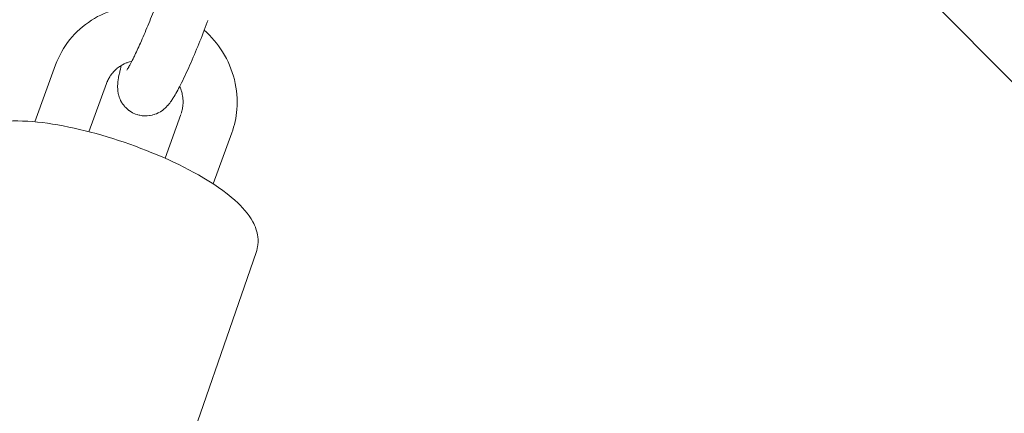
# Model space of a CAD drawing. Units: inches. Extents: x -3501 to 10357, y -11495 to 2031.
# Drawn here: x 86 to 195, y -4407 to -4364 of the extents above; entities that cross this region are included whole.
import ezdxf

# ---------------------------------------------------------------- set-up
doc = ezdxf.new("R2010")
doc.units = ezdxf.units.IN
doc.header["$MEASUREMENT"] = 0
doc.layers.add('Logos & Title', color=7, linetype='Continuous')

# ---------------------------------------------------------------- blocks, each defined once
blk = doc.blocks.new('block 3789')
at = {"layer": 'Logos & Title', "color": 7, "lineweight": 20, "true_color": 0xffffff}
blk.add_lwpolyline([(760.86, -4935.4), (145.67, -4320.21)], dxfattribs=at)
blk = doc.blocks.new('block 4442')
at = {"layer": 'Logos & Title', "color": 7, "lineweight": 20, "true_color": 0xffffff}
blk.add_open_spline([(97.95, -4369.43), (98.04, -4369.3), (98.06, -4369.26), (98.06, -4369.26), (98.15, -4369.11), (98.18, -4369.05), (98.18, -4369.05), (98.26, -4368.92), (98.31, -4368.82), (98.31, -4368.82), (98.37, -4368.72), (98.43, -4368.6), (98.43, -4368.6), (98.49, -4368.49), (98.55, -4368.36), (98.55, -4368.36), (98.62, -4368.24), (98.68, -4368.1), (98.68, -4368.1), (98.75, -4367.96), (98.83, -4367.79), (98.83, -4367.79), (98.83, -4367.79), (98.92, -4367.62), (98.92, -4367.62), (98.92, -4367.62), (99.01, -4367.43), (99.01, -4367.43), (99.01, -4367.43), (99.09, -4367.25), (99.09, -4367.25), (99.09, -4367.25), (99.18, -4367.05), (99.18, -4367.05), (99.18, -4367.05), (99.27, -4366.85), (99.27, -4366.85), (99.27, -4366.85), (99.37, -4366.65), (99.37, -4366.65), (99.37, -4366.65), (99.46, -4366.44), (99.46, -4366.44), (99.46, -4366.44), (99.56, -4366.21), (99.56, -4366.21), (99.56, -4366.21), (99.66, -4365.98), (99.66, -4365.98), (99.66, -4365.98), (99.76, -4365.75), (99.76, -4365.75), (99.76, -4365.75), (99.87, -4365.51), (99.87, -4365.51), (99.87, -4365.51), (99.97, -4365.26), (99.97, -4365.26), (99.97, -4365.26), (100.07, -4365.02), (100.07, -4365.02), (100.07, -4365.02), (100.17, -4364.77), (100.17, -4364.77), (100.17, -4364.77), (100.28, -4364.52), (100.28, -4364.52), (100.28, -4364.52), (100.38, -4364.27), (100.38, -4364.27), (100.38, -4364.27), (100.48, -4364.01), (100.48, -4364.01), (100.48, -4364.01), (100.59, -4363.75), (100.59, -4363.75), (100.59, -4363.75), (100.69, -4363.49), (100.69, -4363.49), (100.69, -4363.49), (100.79, -4363.23), (100.79, -4363.23), (100.79, -4363.23), (100.89, -4362.98), (100.89, -4362.98), (100.89, -4362.98), (100.99, -4362.72), (100.99, -4362.72), (100.99, -4362.72), (101.08, -4362.46), (101.08, -4362.46), (101.12, -4362.37), (101.16, -4362.28), (101.16, -4362.28), (101.19, -4362.18), (101.22, -4362.09), (101.22, -4362.09), (101.26, -4362), (101.29, -4361.9), (101.29, -4361.9), (101.33, -4361.81), (101.36, -4361.72), (101.36, -4361.72)], degree=3, knots=[0, 0, 0, 0, 1, 1, 1, 2, 2, 2, 3, 3, 3, 4, 4, 4, 5, 5, 5, 6, 6, 6, 7, 7, 7, 8, 8, 8, 9, 9, 9, 10, 10, 10, 11, 11, 11, 12, 12, 12, 13, 13, 13, 14, 14, 14, 15, 15, 15, 16, 16, 16, 17, 17, 17, 18, 18, 18, 19, 19, 19, 20, 20, 20, 21, 21, 21, 22, 22, 22, 23, 23, 23, 24, 24, 24, 25, 25, 25, 26, 26, 26, 27, 27, 27, 28, 28, 28, 29, 29, 29, 30, 30, 30, 31, 31, 31, 32, 32, 32, 33, 33, 33, 34, 34, 34, 34], dxfattribs=at)
blk = doc.blocks.new('block 4443')
at = {"layer": 'Logos & Title', "color": 7, "lineweight": 20, "true_color": 0xffffff}
blk.add_open_spline([(97.34, -4368.92), (97.3, -4369.07), (97.28, -4369.14), (97.28, -4369.14), (97.24, -4369.28), (97.23, -4369.35), (97.23, -4369.35), (97.19, -4369.49), (97.16, -4369.63), (97.16, -4369.63), (97.13, -4369.76), (97.1, -4369.9), (97.1, -4369.9), (97.07, -4370.03), (97.04, -4370.17), (97.04, -4370.17), (97.02, -4370.3), (97, -4370.44), (97, -4370.44), (96.98, -4370.57), (96.96, -4370.67), (96.96, -4370.67), (96.94, -4370.86), (96.93, -4370.97), (96.93, -4370.97), (96.92, -4371.19), (96.92, -4371.32), (96.92, -4371.32), (96.93, -4371.51), (96.94, -4371.57), (96.94, -4371.57), (96.95, -4371.74), (96.96, -4371.8), (96.96, -4371.8), (96.98, -4371.94), (97, -4372.04), (97, -4372.04), (97.02, -4372.14), (97.05, -4372.26), (97.05, -4372.26), (97.09, -4372.38), (97.13, -4372.5), (97.13, -4372.5), (97.19, -4372.64), (97.26, -4372.79), (97.26, -4372.79), (97.34, -4372.95), (97.41, -4373.05), (97.41, -4373.05), (97.48, -4373.16), (97.56, -4373.27), (97.56, -4373.27), (97.65, -4373.39), (97.74, -4373.5), (97.74, -4373.5), (97.85, -4373.62), (97.97, -4373.73), (97.97, -4373.73), (98.1, -4373.84), (98.2, -4373.92), (98.2, -4373.92), (98.31, -4374), (98.42, -4374.07), (98.42, -4374.07), (98.54, -4374.13), (98.66, -4374.2), (98.66, -4374.2), (98.78, -4374.25), (98.91, -4374.31), (98.91, -4374.31), (99.03, -4374.35), (99.15, -4374.39), (99.15, -4374.39), (99.27, -4374.43), (99.39, -4374.45), (99.39, -4374.45), (99.51, -4374.48), (99.63, -4374.49), (99.63, -4374.49), (99.75, -4374.51), (99.86, -4374.51), (99.86, -4374.51), (100.1, -4374.52), (100.22, -4374.51), (100.22, -4374.51), (100.44, -4374.49), (100.55, -4374.47), (100.55, -4374.47), (100.75, -4374.43), (100.84, -4374.41), (100.84, -4374.41), (100.95, -4374.38), (101.06, -4374.34), (101.06, -4374.34), (101.16, -4374.31), (101.25, -4374.27), (101.25, -4374.27), (101.41, -4374.19), (101.49, -4374.15), (101.49, -4374.15), (101.65, -4374.06), (101.73, -4374.01), (101.73, -4374.01), (101.87, -4373.91), (101.94, -4373.87), (101.94, -4373.87), (102.05, -4373.78), (102.1, -4373.73), (102.1, -4373.73), (102.17, -4373.67), (102.23, -4373.62), (102.23, -4373.62), (102.34, -4373.51), (102.39, -4373.45), (102.39, -4373.45), (102.48, -4373.35), (102.53, -4373.31), (102.53, -4373.31), (102.62, -4373.2), (102.7, -4373.1), (102.7, -4373.1), (102.77, -4373), (102.85, -4372.9), (102.85, -4372.9), (102.91, -4372.8), (102.98, -4372.71), (102.98, -4372.71), (103.04, -4372.61), (103.1, -4372.51), (103.1, -4372.51), (103.1, -4372.51), (103.2, -4372.35), (103.2, -4372.35), (103.2, -4372.35), (103.3, -4372.19), (103.3, -4372.19), (103.3, -4372.19), (103.4, -4372.02), (103.4, -4372.02), (103.4, -4372.02), (103.5, -4371.85), (103.5, -4371.85), (103.5, -4371.85), (103.59, -4371.66), (103.59, -4371.66), (103.59, -4371.66), (103.69, -4371.48), (103.69, -4371.48), (103.69, -4371.48), (103.8, -4371.29), (103.8, -4371.29), (103.8, -4371.29), (103.9, -4371.09), (103.9, -4371.09), (103.9, -4371.09), (104.02, -4370.84), (104.02, -4370.84), (104.02, -4370.84), (104.15, -4370.58), (104.15, -4370.58), (104.15, -4370.58), (104.28, -4370.31), (104.28, -4370.31), (104.28, -4370.31), (104.41, -4370.04), (104.41, -4370.04), (104.41, -4370.04), (104.54, -4369.76), (104.54, -4369.76), (104.54, -4369.76), (104.68, -4369.47), (104.68, -4369.47), (104.68, -4369.47), (104.81, -4369.17), (104.81, -4369.17), (104.81, -4369.17), (104.95, -4368.87), (104.95, -4368.87), (104.95, -4368.87), (105.07, -4368.59), (105.07, -4368.59), (105.07, -4368.59), (105.19, -4368.3), (105.19, -4368.3), (105.19, -4368.3), (105.32, -4368.01), (105.32, -4368.01), (105.32, -4368.01), (105.44, -4367.72), (105.44, -4367.72), (105.44, -4367.72), (105.57, -4367.43), (105.57, -4367.43), (105.57, -4367.43), (105.69, -4367.13), (105.69, -4367.13), (105.69, -4367.13), (105.82, -4366.83), (105.82, -4366.83), (105.82, -4366.83), (105.94, -4366.52), (105.94, -4366.52), (105.94, -4366.52), (106.06, -4366.23), (106.06, -4366.23), (106.06, -4366.23), (106.18, -4365.93), (106.18, -4365.93), (106.18, -4365.93), (106.3, -4365.63), (106.3, -4365.63), (106.3, -4365.63), (106.41, -4365.33), (106.41, -4365.33), (106.41, -4365.33), (106.53, -4365.03), (106.53, -4365.03), (106.53, -4365.03), (106.64, -4364.73), (106.64, -4364.73), (106.64, -4364.73), (106.76, -4364.43), (106.76, -4364.43), (106.76, -4364.43), (106.87, -4364.13), (106.87, -4364.13), (106.92, -4364), (106.93, -4363.95), (106.93, -4363.95)], degree=3, knots=[0, 0, 0, 0, 1, 1, 1, 2, 2, 2, 3, 3, 3, 4, 4, 4, 5, 5, 5, 6, 6, 6, 7, 7, 7, 8, 8, 8, 9, 9, 9, 10, 10, 10, 11, 11, 11, 12, 12, 12, 13, 13, 13, 14, 14, 14, 15, 15, 15, 16, 16, 16, 17, 17, 17, 18, 18, 18, 19, 19, 19, 20, 20, 20, 21, 21, 21, 22, 22, 22, 23, 23, 23, 24, 24, 24, 25, 25, 25, 26, 26, 26, 27, 27, 27, 28, 28, 28, 29, 29, 29, 30, 30, 30, 31, 31, 31, 32, 32, 32, 33, 33, 33, 34, 34, 34, 35, 35, 35, 36, 36, 36, 37, 37, 37, 38, 38, 38, 39, 39, 39, 40, 40, 40, 41, 41, 41, 42, 42, 42, 43, 43, 43, 44, 44, 44, 45, 45, 45, 46, 46, 46, 47, 47, 47, 48, 48, 48, 49, 49, 49, 50, 50, 50, 51, 51, 51, 52, 52, 52, 53, 53, 53, 54, 54, 54, 55, 55, 55, 56, 56, 56, 57, 57, 57, 58, 58, 58, 59, 59, 59, 60, 60, 60, 61, 61, 61, 62, 62, 62, 63, 63, 63, 64, 64, 64, 65, 65, 65, 66, 66, 66, 67, 67, 67, 68, 68, 68, 69, 69, 69, 70, 70, 70, 71, 71, 71, 72, 72, 72, 73, 73, 73, 74, 74, 74, 75, 75, 75, 76, 76, 76, 76], dxfattribs=at)
blk = doc.blocks.new('block 4450')
at = {"layer": 'Logos & Title', "color": 7, "lineweight": 20, "true_color": 0xffffff}
blk.add_lwpolyline([(107.53, -4382.05), (109.58, -4376.4)], dxfattribs=at)
blk = doc.blocks.new('block 4451')
at = {"layer": 'Logos & Title', "color": 7, "lineweight": 20, "true_color": 0xffffff}
blk.add_lwpolyline([(102.18, -4379.2), (103.94, -4374.35)], dxfattribs=at)
blk = doc.blocks.new('block 4452')
at = {"layer": 'Logos & Title', "color": 7, "lineweight": 20, "true_color": 0xffffff}
blk.add_lwpolyline([(93.75, -4376.27), (95.69, -4370.91)], dxfattribs=at)
blk = doc.blocks.new('block 4453')
at = {"layer": 'Logos & Title', "color": 7, "lineweight": 20, "true_color": 0xffffff}
blk.add_lwpolyline([(87.76, -4375.17), (90.05, -4368.86)], dxfattribs=at)
blk = doc.blocks.new('block 4454')
at = {"layer": 'Logos & Title', "color": 7, "lineweight": 20, "true_color": 0xffffff}
blk.add_open_spline([(90.05, -4368.86), (90.05, -4368.86), (90.2, -4368.48), (90.2, -4368.48), (90.2, -4368.48), (90.36, -4368.11), (90.36, -4368.11), (90.36, -4368.11), (90.54, -4367.75), (90.54, -4367.75), (90.54, -4367.75), (90.73, -4367.39), (90.73, -4367.39), (90.73, -4367.39), (90.93, -4367.05), (90.93, -4367.05), (90.93, -4367.05), (91.15, -4366.71), (91.15, -4366.71), (91.15, -4366.71), (91.38, -4366.38), (91.38, -4366.38), (91.38, -4366.38), (91.63, -4366.06), (91.63, -4366.06), (91.63, -4366.06), (91.89, -4365.75), (91.89, -4365.75), (91.89, -4365.75), (92.16, -4365.45), (92.16, -4365.45), (92.16, -4365.45), (92.44, -4365.17), (92.44, -4365.17), (92.44, -4365.17), (92.73, -4364.89), (92.73, -4364.89), (92.73, -4364.89), (93.04, -4364.63), (93.04, -4364.63), (93.04, -4364.63), (93.35, -4364.38), (93.35, -4364.38), (93.35, -4364.38), (93.68, -4364.15), (93.68, -4364.15), (93.68, -4364.15), (94.01, -4363.92), (94.01, -4363.92), (94.01, -4363.92), (94.36, -4363.71), (94.36, -4363.71), (94.36, -4363.71), (94.71, -4363.52), (94.71, -4363.52), (94.71, -4363.52), (95.07, -4363.34), (95.07, -4363.34), (95.07, -4363.34), (95.44, -4363.17), (95.44, -4363.17), (95.44, -4363.17), (95.82, -4363.02), (95.82, -4363.02), (95.82, -4363.02), (96.2, -4362.88), (96.2, -4362.88), (96.2, -4362.88), (96.58, -4362.76), (96.58, -4362.76), (96.58, -4362.76), (96.97, -4362.66), (96.97, -4362.66), (96.97, -4362.66), (97.37, -4362.56), (97.37, -4362.56), (97.37, -4362.56), (97.78, -4362.49), (97.78, -4362.49), (97.78, -4362.49), (98.18, -4362.43), (98.18, -4362.43), (98.18, -4362.43), (98.59, -4362.39), (98.59, -4362.39), (98.59, -4362.39), (99, -4362.36), (99, -4362.36), (99, -4362.36), (99.41, -4362.35), (99.41, -4362.35), (99.41, -4362.35), (99.82, -4362.36), (99.82, -4362.36), (99.82, -4362.36), (100.23, -4362.38), (100.23, -4362.38), (100.44, -4362.4), (100.55, -4362.41), (100.55, -4362.41), (100.76, -4362.43), (100.87, -4362.44), (100.87, -4362.44)], degree=3, knots=[0, 0, 0, 0, 1, 1, 1, 2, 2, 2, 3, 3, 3, 4, 4, 4, 5, 5, 5, 6, 6, 6, 7, 7, 7, 8, 8, 8, 9, 9, 9, 10, 10, 10, 11, 11, 11, 12, 12, 12, 13, 13, 13, 14, 14, 14, 15, 15, 15, 16, 16, 16, 17, 17, 17, 18, 18, 18, 19, 19, 19, 20, 20, 20, 21, 21, 21, 22, 22, 22, 23, 23, 23, 24, 24, 24, 25, 25, 25, 26, 26, 26, 27, 27, 27, 28, 28, 28, 29, 29, 29, 30, 30, 30, 31, 31, 31, 32, 32, 32, 33, 33, 33, 34, 34, 34, 34], dxfattribs=at)
blk = doc.blocks.new('block 4455')
at = {"layer": 'Logos & Title', "color": 7, "lineweight": 20, "true_color": 0xffffff}
blk.add_lwpolyline([(106.53, -4365.03), (106.82, -4365.29), (107.1, -4365.57), (107.37, -4365.85), (107.63, -4366.15), (107.88, -4366.45), (108.12, -4366.77), (108.35, -4367.09), (108.57, -4367.42), (108.78, -4367.78), (108.99, -4368.15), (109.17, -4368.53), (109.35, -4368.91), (109.5, -4369.3), (109.64, -4369.7), (109.77, -4370.1), (109.88, -4370.5), (109.97, -4370.91), (110.05, -4371.32), (110.1, -4371.73), (110.15, -4372.14), (110.17, -4372.56), (110.18, -4372.97), (110.17, -4373.38), (110.15, -4373.8), (110.12, -4374.13), (110.07, -4374.46), (110.02, -4374.79), (109.95, -4375.12), (109.88, -4375.45), (109.79, -4375.77), (109.69, -4376.09), (109.58, -4376.4)], dxfattribs=at)
blk = doc.blocks.new('block 4456')
at = {"layer": 'Logos & Title', "color": 7, "lineweight": 20, "true_color": 0xffffff}
blk.add_open_spline([(95.69, -4370.91), (95.76, -4370.75), (95.83, -4370.59), (95.83, -4370.59), (95.9, -4370.44), (95.99, -4370.28), (95.99, -4370.28), (96.08, -4370.14), (96.17, -4370), (96.17, -4370), (96.27, -4369.86), (96.38, -4369.73), (96.38, -4369.73), (96.5, -4369.6), (96.62, -4369.47), (96.62, -4369.47), (96.75, -4369.35), (96.89, -4369.24), (96.89, -4369.24), (97.03, -4369.13), (97.17, -4369.03), (97.17, -4369.03), (97.32, -4368.93), (97.48, -4368.84), (97.48, -4368.84), (97.6, -4368.78), (97.72, -4368.72), (97.72, -4368.72), (97.84, -4368.67), (97.97, -4368.62), (97.97, -4368.62), (98.1, -4368.57), (98.23, -4368.53), (98.23, -4368.53), (98.37, -4368.49), (98.5, -4368.46), (98.5, -4368.46)], degree=3, knots=[0, 0, 0, 0, 1, 1, 1, 2, 2, 2, 3, 3, 3, 4, 4, 4, 5, 5, 5, 6, 6, 6, 7, 7, 7, 8, 8, 8, 9, 9, 9, 10, 10, 10, 11, 11, 11, 12, 12, 12, 12], dxfattribs=at)
blk = doc.blocks.new('block 4457')
at = {"layer": 'Logos & Title', "color": 7, "lineweight": 20, "true_color": 0xffffff}
blk.add_open_spline([(103.82, -4371.24), (103.89, -4371.42), (103.92, -4371.5), (103.92, -4371.5), (103.98, -4371.68), (104.01, -4371.77), (104.01, -4371.77), (104.06, -4371.95), (104.09, -4372.12), (104.09, -4372.12), (104.12, -4372.28), (104.15, -4372.45), (104.15, -4372.45), (104.17, -4372.62), (104.18, -4372.78), (104.18, -4372.78), (104.18, -4372.95), (104.18, -4373.12), (104.18, -4373.12), (104.17, -4373.28), (104.16, -4373.42), (104.16, -4373.42), (104.14, -4373.56), (104.12, -4373.69), (104.12, -4373.69), (104.09, -4373.83), (104.06, -4373.96), (104.06, -4373.96), (104.03, -4374.1), (103.99, -4374.23), (103.99, -4374.23)], degree=3, knots=[0, 0, 0, 0, 1, 1, 1, 2, 2, 2, 3, 3, 3, 4, 4, 4, 5, 5, 5, 6, 6, 6, 7, 7, 7, 8, 8, 8, 9, 9, 9, 10, 10, 10, 10], dxfattribs=at)
blk = doc.blocks.new('block 4464')
at = {"layer": 'Logos & Title', "color": 7, "lineweight": 20, "true_color": 0xffffff}
blk.add_open_spline([(112.3, -4389.63), (112.3, -4389.63), (112.36, -4389.42), (112.36, -4389.42), (112.36, -4389.42), (112.41, -4389.21), (112.41, -4389.21), (112.41, -4389.21), (112.45, -4388.99), (112.45, -4388.99), (112.48, -4388.78), (112.5, -4388.57), (112.5, -4388.57), (112.5, -4388.36), (112.5, -4388.15), (112.5, -4388.15), (112.48, -4387.95), (112.44, -4387.71), (112.44, -4387.71), (112.44, -4387.71), (112.4, -4387.48), (112.4, -4387.48), (112.4, -4387.48), (112.34, -4387.26), (112.34, -4387.26), (112.34, -4387.26), (112.27, -4387.04), (112.27, -4387.04), (112.27, -4387.04), (112.2, -4386.83), (112.2, -4386.83), (112.2, -4386.83), (112.11, -4386.62), (112.11, -4386.62), (112.11, -4386.62), (112.02, -4386.43), (112.02, -4386.43), (112.02, -4386.43), (111.92, -4386.24), (111.92, -4386.24), (111.92, -4386.24), (111.73, -4385.9), (111.73, -4385.9), (111.73, -4385.9), (111.52, -4385.58), (111.52, -4385.58), (111.52, -4385.58), (111.29, -4385.28), (111.29, -4385.28), (111.29, -4385.28), (111.05, -4384.98), (111.05, -4384.98), (111.05, -4384.98), (110.79, -4384.69), (110.79, -4384.69), (110.79, -4384.69), (110.52, -4384.41), (110.52, -4384.41), (110.52, -4384.41), (110.24, -4384.13), (110.24, -4384.13), (110.24, -4384.13), (109.94, -4383.86), (109.94, -4383.86), (109.94, -4383.86), (109.51, -4383.5), (109.51, -4383.5), (109.51, -4383.5), (109.07, -4383.14), (109.07, -4383.14), (109.07, -4383.14), (108.6, -4382.79), (108.6, -4382.79), (108.6, -4382.79), (108.1, -4382.43), (108.1, -4382.43), (108.1, -4382.43), (107.58, -4382.09), (107.58, -4382.09), (107.58, -4382.09), (107.04, -4381.74), (107.04, -4381.74), (107.04, -4381.74), (106.48, -4381.4), (106.48, -4381.4), (106.48, -4381.4), (105.89, -4381.06), (105.89, -4381.06), (105.89, -4381.06), (105.37, -4380.77), (105.37, -4380.77), (105.37, -4380.77), (104.83, -4380.48), (104.83, -4380.48), (104.83, -4380.48), (104.27, -4380.2), (104.27, -4380.2), (104.27, -4380.2), (103.7, -4379.91), (103.7, -4379.91), (103.7, -4379.91), (103.12, -4379.64), (103.12, -4379.64), (103.12, -4379.64), (102.53, -4379.36), (102.53, -4379.36), (102.53, -4379.36), (101.93, -4379.1), (101.93, -4379.1), (101.93, -4379.1), (101.32, -4378.83), (101.32, -4378.83), (101.32, -4378.83), (100.73, -4378.59), (100.73, -4378.59), (100.73, -4378.59), (100.12, -4378.34), (100.12, -4378.34), (100.12, -4378.34), (99.51, -4378.11), (99.51, -4378.11), (99.51, -4378.11), (98.9, -4377.88), (98.9, -4377.88), (98.9, -4377.88), (98.28, -4377.65), (98.28, -4377.65), (98.28, -4377.65), (97.66, -4377.44), (97.66, -4377.44), (97.66, -4377.44), (97.03, -4377.23), (97.03, -4377.23), (97.03, -4377.23), (96.41, -4377.03), (96.41, -4377.03), (96.41, -4377.03), (95.78, -4376.84), (95.78, -4376.84), (95.78, -4376.84), (95.16, -4376.65), (95.16, -4376.65), (95.16, -4376.65), (94.54, -4376.48), (94.54, -4376.48), (94.54, -4376.48), (93.92, -4376.31), (93.92, -4376.31), (93.92, -4376.31), (93.31, -4376.16), (93.31, -4376.16), (93.31, -4376.16), (92.7, -4376.01), (92.7, -4376.01), (92.7, -4376.01), (92.1, -4375.87), (92.1, -4375.87), (92.1, -4375.87), (91.5, -4375.75), (91.5, -4375.75), (91.5, -4375.75), (90.9, -4375.63), (90.9, -4375.63), (90.9, -4375.63), (90.3, -4375.52), (90.3, -4375.52), (90.3, -4375.52), (89.72, -4375.42), (89.72, -4375.42), (89.72, -4375.42), (89.14, -4375.33), (89.14, -4375.33), (89.14, -4375.33), (88.58, -4375.26), (88.58, -4375.26), (88.58, -4375.26), (88.02, -4375.2), (88.02, -4375.2), (88.02, -4375.2), (87.48, -4375.15), (87.48, -4375.15), (87.48, -4375.15), (86.95, -4375.11), (86.95, -4375.11), (86.95, -4375.11), (86.39, -4375.08), (86.39, -4375.08), (86.39, -4375.08), (85.85, -4375.06), (85.85, -4375.06), (85.85, -4375.06), (85.32, -4375.06), (85.32, -4375.06), (85.32, -4375.06), (84.81, -4375.08), (84.81, -4375.08), (84.81, -4375.08), (84.31, -4375.11), (84.31, -4375.11), (84.31, -4375.11), (83.83, -4375.16), (83.83, -4375.16), (83.83, -4375.16), (83.35, -4375.23), (83.35, -4375.23), (83.35, -4375.23), (82.89, -4375.33), (82.89, -4375.33), (82.89, -4375.33), (82.64, -4375.39), (82.64, -4375.39), (82.64, -4375.39), (82.39, -4375.45), (82.39, -4375.45), (82.39, -4375.45), (82.15, -4375.53), (82.15, -4375.53), (82.15, -4375.53), (81.9, -4375.61), (81.9, -4375.61), (81.9, -4375.61), (81.66, -4375.71), (81.66, -4375.71), (81.66, -4375.71), (81.42, -4375.82), (81.42, -4375.82), (81.42, -4375.82), (81.19, -4375.94), (81.19, -4375.94), (81.19, -4375.94), (80.95, -4376.08), (80.95, -4376.08), (80.82, -4376.16), (80.69, -4376.25), (80.69, -4376.25), (80.56, -4376.34), (80.44, -4376.45), (80.44, -4376.45), (80.31, -4376.55), (80.19, -4376.67), (80.19, -4376.67), (80.07, -4376.79), (79.96, -4376.91), (79.96, -4376.91), (79.84, -4377.05), (79.74, -4377.19), (79.74, -4377.19), (79.64, -4377.34), (79.54, -4377.49), (79.54, -4377.49), (79.45, -4377.65), (79.37, -4377.81), (79.37, -4377.81), (79.3, -4377.98), (79.23, -4378.15), (79.23, -4378.15)], degree=3, knots=[0, 0, 0, 0, 1, 1, 1, 2, 2, 2, 3, 3, 3, 4, 4, 4, 5, 5, 5, 6, 6, 6, 7, 7, 7, 8, 8, 8, 9, 9, 9, 10, 10, 10, 11, 11, 11, 12, 12, 12, 13, 13, 13, 14, 14, 14, 15, 15, 15, 16, 16, 16, 17, 17, 17, 18, 18, 18, 19, 19, 19, 20, 20, 20, 21, 21, 21, 22, 22, 22, 23, 23, 23, 24, 24, 24, 25, 25, 25, 26, 26, 26, 27, 27, 27, 28, 28, 28, 29, 29, 29, 30, 30, 30, 31, 31, 31, 32, 32, 32, 33, 33, 33, 34, 34, 34, 35, 35, 35, 36, 36, 36, 37, 37, 37, 38, 38, 38, 39, 39, 39, 40, 40, 40, 41, 41, 41, 42, 42, 42, 43, 43, 43, 44, 44, 44, 45, 45, 45, 46, 46, 46, 47, 47, 47, 48, 48, 48, 49, 49, 49, 50, 50, 50, 51, 51, 51, 52, 52, 52, 53, 53, 53, 54, 54, 54, 55, 55, 55, 56, 56, 56, 57, 57, 57, 58, 58, 58, 59, 59, 59, 60, 60, 60, 61, 61, 61, 62, 62, 62, 63, 63, 63, 64, 64, 64, 65, 65, 65, 66, 66, 66, 67, 67, 67, 68, 68, 68, 69, 69, 69, 70, 70, 70, 71, 71, 71, 72, 72, 72, 73, 73, 73, 74, 74, 74, 75, 75, 75, 76, 76, 76, 77, 77, 77, 78, 78, 78, 79, 79, 79, 80, 80, 80, 81, 81, 81, 82, 82, 82, 83, 83, 83, 84, 84, 84, 85, 85, 85, 85], dxfattribs=at)
blk = doc.blocks.new('block 4466')
at = {"layer": 'Logos & Title', "color": 7, "lineweight": 20, "true_color": 0xffffff}
blk.add_lwpolyline([(112.3, -4389.63), (102.86, -4416.83)], dxfattribs=at)
blk = doc.blocks.new('block 3378')
at = {"layer": 'Logos & Title'}
for name in ['block 3789', 'block 4442', 'block 4454', 'block 4443', 'block 4455', 'block 4453', 'block 4456', 'block 4452', 'block 4457', 'block 4451', 'block 4464', 'block 4450', 'block 4466']:
    blk.add_blockref(name, (0, 0), dxfattribs=at)

msp = doc.modelspace()

# ---------------------------------------------------------------- linework, layer by layer
at = {"layer": 'Logos & Title', "color": 240, "lineweight": 9, "true_color": 0xec1c24}
msp.add_open_spline([(1825.88, -10025.46), (1850.51, -10036.23), (1874.69, -10046.8), (1898.36, -10057.15), (2179.85, -10203.89), (2499.89, -10286.77), (2839.29, -10286.77), (3176.25, -10286.77), (3494.13, -10205.07), (3774.2, -10060.41), (4055.29, -9935.03), (4422.29, -9771.36), (4731.55, -9633.45), (4998.36, -9520.69), (5236.1, -9352.65), (5430.53, -9143.74), (5707.81, -8866.45), (6427.91, -8146.35), (6741.37, -7833.1), (6967.06, -7622.96), (7145.05, -7362.26), (7257.28, -7069.04), (7369.6, -6813.13), (7510.93, -6491.1), (7623.39, -6234.84), (7785.42, -5942.48), (7877.6, -5606.08), (7877.6, -5248.16), (7877.6, -5084.16), (7858.25, -4924.67), (7821.7, -4771.87), (7776.25, -4572.17), (7730.4, -4370.71), (7688.25, -4185.45), (7646.99, -3947.57), (7564.49, -3723.83), (7448.39, -3521.86), (7348.42, -3347.96), (7223.55, -3190.19), (7078.64, -3053.42), (6670.77, -2645.69), (5026.78, -1001.69), (5026.78, -1001.69), (4724.46, -691.73), (4324.98, -477.83), (3877.72, -409.31), (3701.67, -370.26), (3514.83, -328.82), (3330.94, -287.94), (3180.03, -252.35), (3022.64, -233.51), (2860.85, -233.51), (1844.06, -233.51), (1001.02, -977.4), (846.43, -1950.66), (413.63, -2383.46), (-94.17, -2891.26), (-452.43, -3249.52), (-1434.23, -3396.85), (-2187.04, -4243.89), (-2187.04, -5266.76), (-2187.04, -5601.82), (-2106.25, -5918.02), (-1963.09, -6196.94), (-1950.29, -6227.31), (-1937.33, -6257.92), (-1924.27, -6288.56), (-1924.27, -6288.56), (-1935.27, -7069.82), (-1446.63, -7558.45), (-958, -8047.09), (505.65, -9510.74), (505.65, -9510.74), (505.65, -9510.74), (697.05, -9702.14), (1039.32, -9864.27), (1381.59, -10026.39), (1825.88, -10025.46), (1825.88, -10025.46)], degree=3, knots=[0, 0, 0, 0, 1, 1, 1, 2, 2, 2, 3, 3, 3, 4, 4, 4, 5, 5, 5, 6, 6, 6, 7, 7, 7, 8, 8, 8, 9, 9, 9, 10, 10, 10, 11, 11, 11, 12, 12, 12, 13, 13, 13, 14, 14, 14, 15, 15, 15, 16, 16, 16, 17, 17, 17, 18, 18, 18, 19, 19, 19, 20, 20, 20, 21, 21, 21, 22, 22, 22, 23, 23, 23, 24, 24, 24, 25, 25, 25, 26, 26, 26, 26], dxfattribs=at)
at = {"layer": 'Logos & Title', "color": 95, "lineweight": 9, "true_color": 0x37b34a}
msp.add_open_spline([(584.15, -749.84), (584.15, -749.84), (-1655.13, -2989.11), (-1655.13, -2989.11), (-1843.77, -3177.76), (-1995.97, -3389.05), (-2111.72, -3614.24), (-2167.13, -3712.53), (-2224.37, -3813.66), (-2279.03, -3910.25), (-2744.88, -4645.94), (-2788.75, -5571.88), (-2411.01, -6343.6), (-2400.86, -6367.06), (-2390.54, -6390.92), (-2380.08, -6415.07), (-2380.08, -6415.07), (-2351.85, -7306.25), (-1770.89, -7887.21), (-1189.93, -8468.17), (296.24, -9954.34), (296.24, -9954.34), (296.24, -9954.34), (681.29, -10244.82), (978.53, -10346.15), (1275.76, -10447.48), (1704.24, -10481.72), (1704.24, -10481.72), (1724.52, -10491.06), (1744.44, -10500.24), (1763.94, -10509.24), (2445.44, -10832.16), (3242.8, -10829.5), (3922.39, -10501.24), (4193.85, -10379.57), (4575.2, -10207.47), (4876.67, -10071.51), (5178.14, -9949.47), (5460.63, -9766.23), (5705.08, -9521.77)], degree=3, knots=[0, 0, 0, 0, 1, 1, 1, 2, 2, 2, 3, 3, 3, 4, 4, 4, 5, 5, 5, 6, 6, 6, 7, 7, 7, 8, 8, 8, 9, 9, 9, 10, 10, 10, 11, 11, 11, 12, 12, 12, 13, 13, 13, 13], dxfattribs=at)

# ---------------------------------------------------------------- block references
at = {"layer": 'Logos & Title'}
msp.add_blockref('block 3378', (0, 0), dxfattribs=at)

doc.saveas('drawing.dxf')
